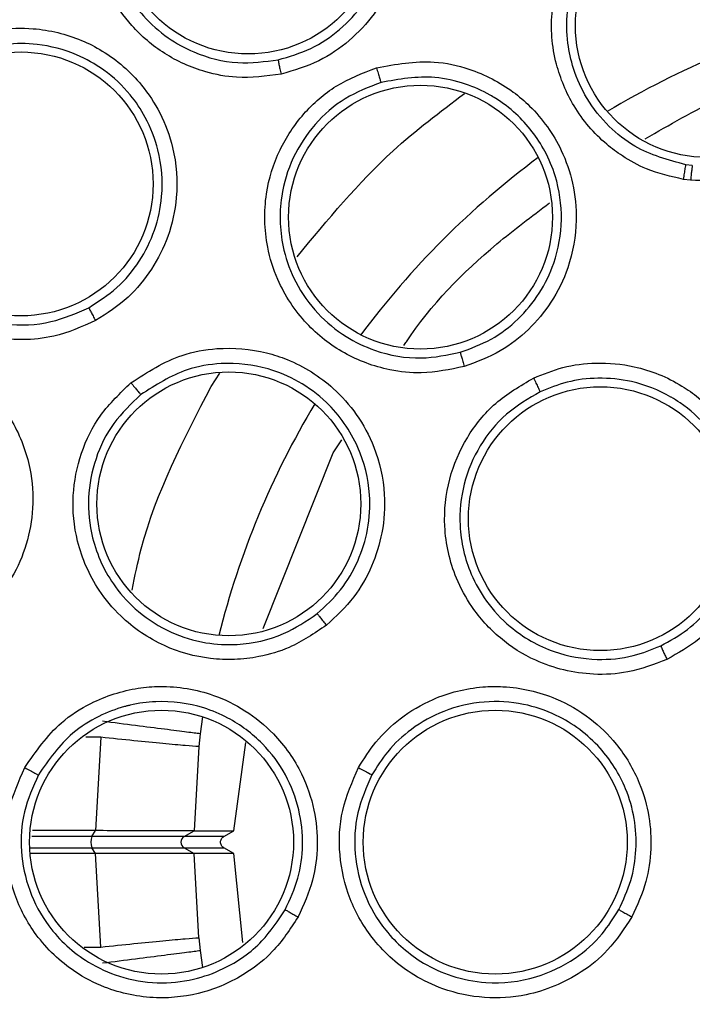
# Model space of a CAD drawing. Units: inches. Extents: x 0.4 to 10.6, y 0.4 to 8.1.
# Drawn here: x 8 to 8, y 2.6 to 2.7 of the extents above; entities that cross this region are included whole.
import ezdxf

# ---------------------------------------------------------------- set-up
doc = ezdxf.new("R2010")
doc.units = ezdxf.units.IN
doc.header["$MEASUREMENT"] = 0

msp = doc.modelspace()

# ---------------------------------------------------------------- linework, layer by layer
at = {"color": 7, "linetype": 'Continuous', "lineweight": 25}
for p, q in [((8.016979165292073, 2.650168845425369), (8.01664873346347, 2.650212411717687)), ((8.016887748003423, 2.649402777019219), (8.016521925931139, 2.649450969022566)), ((7.998228464621182, 2.635160358657974), (7.998678810623508, 2.635844575335181)), ((7.994581722237008, 2.625990114894374), (7.998228464621196, 2.635160358657988)), ((7.991293704623042, 2.620492005452066), (7.991215362343026, 2.619828591516815)), ((7.986105367025903, 2.620314037406521), (7.985824209844561, 2.615435852452738)), ((7.993042908790803, 2.615428851880518), (7.993671028135718, 2.620036300087507)), ((7.991215362343026, 2.619828591516815), (7.990966045315755, 2.615428753936009)), ((7.985824204095943, 2.61543584987771), (7.982537873764868, 2.61543584987771)), ((7.985640870840666, 2.615125643374814), (7.985828648142563, 2.615435850389096)), ((7.985824209844561, 2.615435852452738), (7.985828648142213, 2.615435850388507)), ((7.990445789728748, 2.615125643374659), (7.990970767468573, 2.615428739414066)), ((7.99096604519744, 2.615428754141294), (7.990970767468242, 2.615428739414082)), ((7.990970767468618, 2.615428739414156), (7.993042908790803, 2.615428851880518)), ((7.992517736253658, 2.615125643374814), (7.993042908790864, 2.615428851880517)), ((7.992517736253678, 2.615125643374783), (7.990445789728748, 2.615125643374659)), ((7.98582420779589, 2.614235811217601), (7.982438617596601, 2.614235811852618)), ((7.985828648527484, 2.614235812422902), (7.985640870840666, 2.614546020073071)), ((7.985828648527584, 2.614235812422844), (7.985824208654486, 2.614235811215714)), ((7.98610537308043, 2.609357565981895), (7.985824208654486, 2.614235811215714)), ((7.990445789735106, 2.614546020069556), (7.992517736253677, 2.614546020073103)), ((7.990445789728659, 2.614546020073071), (7.990970767468556, 2.614242924033622)), ((7.990970767468618, 2.614242924033729), (7.990966045287026, 2.614242908300835)), ((7.991215368543738, 2.609843018047436), (7.99096604501756, 2.614242909247785)), ((7.993042908790803, 2.614242811567367), (7.990970767468618, 2.614242924033729)), ((7.993042908790864, 2.614242811567368), (7.992517736253658, 2.614546020073071)), ((7.993519522865914, 2.609587048026154), (7.993042908790803, 2.614242811567374)), ((7.991215368301035, 2.609843020980727), (7.991293709221035, 2.609179622115026))]:
    msp.add_line(p, q, dxfattribs=at)
at = {"color": 1, "linetype": 'Continuous', "lineweight": 25}
for p, q in [((7.991867489965619, 2.638635374950142), (7.992320878748632, 2.639329561794701)), ((7.991417017342199, 2.621382799435136), (7.991293704622728, 2.620492005452107)), ((7.986105359461313, 2.620314037395426), (7.985323498606446, 2.620314046239771)), ((7.985640870840666, 2.615125643374814), (7.98249524348913, 2.615125643374814)), ((7.982415588482073, 2.614546020073071), (7.985640870840666, 2.614546020073071)), ((7.985225419794262, 2.609357558989005), (7.986105356374288, 2.60935756680336)), ((7.991293709220675, 2.609179622115311), (7.991417017342211, 2.608288864012695))]:
    msp.add_line(p, q, dxfattribs=at)
at = {"color": 7, "linetype": 'Continuous', "lineweight": 25}
for centre, radius in [((8.035432261623619, 2.614835831723944), 0.1089800676521701), ((7.993794462988974, 2.66288841292788), 0.006889763779530433), ((8.017767051999684, 2.657483420380243), 0.006889763779525993), ((7.981943109831493, 2.649211222282605), 0.006889763779527769), ((8.00279121040551, 2.647476882942053), 0.006889763779524216), ((7.992784672967321, 2.632501041347881), 0.006889763779517999), ((8.012180985800983, 2.631728872439435), 0.006889763779525993), ((7.989270844300786, 2.614835831723943), 0.006889763779518887), ((8.006692104143305, 2.614835831723943), 0.00688976377952244)]:
    msp.add_circle(centre, radius, dxfattribs=at)
at = {"color": 1, "linetype": 'Continuous', "lineweight": 25}
for radius, start, end in [(0.04449948893366828, 104.0396728476307, 120.9603271521625), (0.04449948893366852, 126.5396728474769, 143.4603271523911), (0.04449948893366796, 149.0396728477226, 165.9603271522272)]:
    msp.add_arc((8.03543226162354, 2.614835831723942), radius, start, end, dxfattribs=at)
at = {"color": 7, "linetype": 'Continuous', "lineweight": 25}
for centre, radius, start, end in [((7.986292244233393, 2.614835831723942), 0.0007129362451810436, 156.0145711425567, 203.9854288574441), ((7.990613112563304, 2.614835831723942), 0.0003346456692905134, 120.0000000000459, 239.9999999999549)]:
    msp.add_arc(centre, radius, start, end, dxfattribs=at)
for points, knots in [([(7.982923194854131, 2.710953033723943), (7.987099797302514, 2.713038459693331), (7.995526444411369, 2.717245982179097), (8.009170157364519, 2.721468205825576), (8.022214990472186, 2.723813348737949), (8.034356432796379, 2.724541193846429), (8.045329108701733, 2.72409528755322), (8.056179991837933, 2.722565110626036), (8.067852324914933, 2.719703861966912), (8.080113634089088, 2.715166028674895), (8.092557533535736, 2.708631969999854), (8.104111327700327, 2.700540106445015), (8.114647554448647, 2.6909302948374), (8.123993017594554, 2.679827173462256), (8.131834499386676, 2.667500950588948), (8.137969879865594, 2.654242704512553), (8.142263681106598, 2.640379795681157), (8.144657318170488, 2.626321663924597), (8.14522384166752, 2.612227439551256), (8.143998839650115, 2.598225868939907), (8.141192457607705, 2.585456548298523), (8.137293496955778, 2.574088378932112), (8.132718521240083, 2.564131196472342), (8.127165051107147, 2.554656778343195), (8.119992778990374, 2.544833559536196), (8.11097111122513, 2.535123707193924), (8.100046684546697, 2.525923967051863), (8.091952936627868, 2.521106414965956), (8.087941327852953, 2.518718629428865)], [0, 0, 0, 0, 0.04067219903777575, 0.08205958615123907, 0.1240759063951411, 0.1560295241603764, 0.1879860672739969, 0.2197271600860468, 0.2514711587897621, 0.2926691926133548, 0.3334593902139477, 0.373757519971296, 0.415404731781593, 0.4575165439012883, 0.4999999947922191, 0.5424808493973772, 0.5845925981656934, 0.6262424689564428, 0.6665378828108148, 0.7073281668329924, 0.7485288309849812, 0.780269923677101, 0.8120139222584005, 0.8439675400499921, 0.8759240831870438, 0.9179377200855917, 0.9593264127452693, 1, 1, 1, 1]), ([(8.087941327852953, 2.518718629428865), (8.083958935818908, 2.516721991743858), (8.075870652369625, 2.512666797929737), (8.062714735410681, 2.508475941526501), (8.049926987502658, 2.506025658444231), (8.037846380018832, 2.505149204693501), (8.026693181937121, 2.505470147593097), (8.01555000914352, 2.506929729525309), (8.004542665054673, 2.509555881717843), (7.993860942569627, 2.513293382741018), (7.983696279231902, 2.518085844507674), (7.974136283825607, 2.523841374979547), (7.96444930622719, 2.531108428054354), (7.95499016943317, 2.540067343649834), (7.946268596396146, 2.550748067426786), (7.939077047155304, 2.56219638754109), (7.933329233275756, 2.574433412998537), (7.929053771120986, 2.587543110526537), (7.926625925321689, 2.600343201994747), (7.925744715726937, 2.612421210558201), (7.926066828851725, 2.623575050109986), (7.927526093895238, 2.634718041767569), (7.930152319807672, 2.645725456246662), (7.933889844882009, 2.65640707962871), (7.93868213772168, 2.666572066802644), (7.944438306775606, 2.676130889509965), (7.95170276007017, 2.685822626637173), (7.960674002992494, 2.695259355106113), (7.97130849113254, 2.704065563727217), (7.979091236033632, 2.708680698411953), (7.982923194854131, 2.710953033723943)], [0, 0, 0, 0, 0.03881419698808508, 0.07883207489674167, 0.1199756739539031, 0.1521380528694975, 0.1843034458569384, 0.2171501812825434, 0.2499999949178907, 0.282846730430896, 0.3156965441548575, 0.3478589233116042, 0.3800243165431857, 0.4211652453471824, 0.4611837684607193, 0.499999994939509, 0.538813516753294, 0.578832074895816, 0.6199756739528393, 0.6521380528684546, 0.6843034458558844, 0.7171501812804197, 0.749999994916819, 0.7828467304293756, 0.8156965441538141, 0.8478589233117372, 0.8800243165421359, 0.9211652453460578, 0.9611844487649069, 1, 1, 1, 1]), ([(7.995508658080706, 2.654943323482014), (7.99473351737031, 2.654841005372087), (7.993413960424291, 2.654666824644839), (7.99170344799733, 2.654993189511717), (7.990452287927543, 2.655446692682105), (7.989099259689886, 2.656176208232663), (7.987714755886288, 2.657352821667444), (7.986315788642012, 2.659368819532106), (7.985537474945025, 2.661932817105671), (7.985729938279124, 2.664717795838705), (7.986663765464792, 2.66702208679315), (7.98807726760097, 2.668803630244499), (7.989888136410182, 2.670169586982926), (7.991322856917328, 2.670608436436558), (7.992055514558856, 2.67083254029796)], [0, 0, 0, 0, 0.09156173898132287, 0.1558696724890669, 0.2030004391627975, 0.2482446129085508, 0.3366490110399998, 0.4143481295447011, 0.5353286262246946, 0.6446433183365767, 0.7373935274633895, 0.8242292619105172, 0.9102405145970005, 1, 1, 1, 1]), ([(7.992055514558856, 2.67083254029796), (7.993024211309404, 2.670943351937152), (7.994592951814592, 2.671122804079165), (7.996963426844654, 2.670477852188629), (7.998612765720281, 2.669535123145836), (8.000195817355728, 2.668034225433886), (8.001239656741639, 2.666405881296936), (8.001860148655519, 2.66435560369701), (8.002006049981, 2.662245790623393), (8.001532272177851, 2.660048115173821), (8.00046333568166, 2.658098435745057), (7.999115863366173, 2.656652533612128), (7.997469297503129, 2.655522232199468), (7.996182569002261, 2.655142305968448), (7.995508658080706, 2.654943323482014)], [0, 0, 0, 0, 0.1134853290441943, 0.1837820064075671, 0.2854834261455741, 0.3335362453195067, 0.44000628485316, 0.5083741038123659, 0.5841285406161225, 0.6867481769361884, 0.7682347069536968, 0.8429516251143792, 0.9177475162971869, 1, 1, 1, 1]), ([(7.99223944844391, 2.670043629087656), (7.991590082212173, 2.669845840079963), (7.990287900085146, 2.669449211339271), (7.988630426603282, 2.668202025226226), (7.987356052270094, 2.66657380861233), (7.986526057761036, 2.664499141603693), (7.986376299953675, 2.662301141375357), (7.986926739737685, 2.659984628573545), (7.98804213705342, 2.65814703727272), (7.989530254134434, 2.656829880962102), (7.991180567086713, 2.655925820305762), (7.993167469043585, 2.655409959358786), (7.99465800536984, 2.655603084054933), (7.99535804505759, 2.655693786273729)], [0, 0, 0, 0, 0.08810827241411633, 0.1766846071963416, 0.2657575208608105, 0.3553557341679116, 0.4646822733759166, 0.5476361423400751, 0.6634797507204869, 0.7389009429219543, 0.804937310963889, 0.9083875907490234, 0.9999999999999999, 0.9999999999999999, 0.9999999999999999, 0.9999999999999999]), ([(7.995358044998843, 2.655693786259899), (7.995938866939248, 2.655863281796375), (7.997099899046985, 2.656202094341629), (7.998616747128948, 2.657229075637209), (7.999848777289437, 2.658564152807397), (8.000813775658981, 2.660347261437949), (8.00128821990352, 2.662585979865081), (8.00098467613771, 2.664901101224689), (8.00007573653398, 2.666860739808636), (7.998642893725372, 2.668569445285103), (7.996830177612908, 2.669671720588628), (7.994568794941924, 2.670302580588372), (7.993146500478518, 2.670144465297486), (7.992239448362869, 2.670043629069261)], [0, 0, 0, 0, 0.07849838001537875, 0.15691407858976, 0.235238503880312, 0.3134631336114579, 0.4185878677704217, 0.5282349507572583, 0.6117924746108883, 0.6973992114095797, 0.815660814913831, 0.8824397815420583, 1, 1, 1, 1]), ([(8.018628960383836, 2.665569057311937), (8.019627679246943, 2.665353473410625), (8.02123830722299, 2.665005802533999), (8.023313479984619, 2.663559637056652), (8.024539492698494, 2.662117519915669), (8.02553376940543, 2.660161661242007), (8.025976348174279, 2.658237896374056), (8.025838549806977, 2.656031670721539), (8.02523097096526, 2.654008839458144), (8.024050188409394, 2.652159477503915), (8.022441667350806, 2.650739714673672), (8.02075206382928, 2.649852987432963), (8.018884501048323, 2.649332243524051), (8.017576493518058, 2.649378447706912), (8.016887748003423, 2.649402777019219)], [0, 0, 0, 0, 0.1188384556373143, 0.1916500712567534, 0.2936971229823666, 0.3381432444611791, 0.4495600123092791, 0.5207057093552995, 0.5966639454021007, 0.6960287422866409, 0.7747306789622228, 0.8466983961161586, 0.9192773821110471, 1, 1, 1, 1]), ([(8.016521925931139, 2.649450969022566), (8.01586356677854, 2.649600880649435), (8.014740276914228, 2.649856659292961), (8.013425595817992, 2.650577161339713), (8.01206597645545, 2.651584629025376), (8.010735244363566, 2.653146765572283), (8.009725468278688, 2.655580628473333), (8.009479130119024, 2.658239529931721), (8.010057757099744, 2.659959169070755), (8.010333531008461, 2.660778749945401)], [0, 0, 0, 0, 0.1355878609712556, 0.2313394890176846, 0.2998744807001563, 0.4770592369395454, 0.6366862975844, 0.82684450752625, 1, 1, 1, 1]), ([(8.01664873346347, 2.650212411717683), (8.015723509013503, 2.650462315054426), (8.014247000382612, 2.650861120375235), (8.012553524683687, 2.652209840374303), (8.011448737101226, 2.653594047906886), (8.010762081201548, 2.65511004817128), (8.010429252354726, 2.656647624620343), (8.010382697851576, 2.658443741546143), (8.010810164514403, 2.659703741084458), (8.011061169469134, 2.66044360258613)], [0, 0, 0, 0, 0.2113532087528851, 0.3372855493622482, 0.476334872013312, 0.6041323787147184, 0.7052059730633157, 0.826899340181473, 1, 1, 1, 1]), ([(7.978036481715351, 2.656343638288314), (7.978934720194857, 2.656722874689871), (7.980389358176394, 2.657337023032735), (7.982845516257292, 2.657386036216616), (7.984693642783511, 2.656946166782197), (7.9866354214547, 2.655952063157919), (7.988095735568059, 2.654683761938768), (7.989268723149496, 2.652891347761352), (7.990003117477479, 2.650908102095484), (7.990167687728031, 2.648665969311788), (7.9896913388409, 2.646494111386935), (7.988805806326876, 2.644727151629139), (7.987544380657823, 2.64317874415489), (7.986416811290741, 2.642451694295291), (7.985826258341336, 2.642070909350715)], [0, 0, 0, 0, 0.1134853290698389, 0.1837820064254127, 0.2854834261759504, 0.333536245386865, 0.4400062849094195, 0.5083741038502891, 0.5841285406180694, 0.6867481769350143, 0.7682347069546195, 0.8429516251176914, 0.9177475163006059, 1, 1, 1, 1]), ([(7.985470316350267, 2.642748540504353), (7.985979857308892, 2.643074808834374), (7.986998402529193, 2.643727001837614), (7.988164491599721, 2.645139697228573), (7.988970412662445, 2.646767916668812), (7.989395939782704, 2.648758089469316), (7.989233412202402, 2.650813405087933), (7.988539615981749, 2.652595252664219), (7.987580809876098, 2.654023386396769), (7.986367200789382, 2.655161320894113), (7.984712752505274, 2.656095751712486), (7.98295217150064, 2.656550443978151), (7.98071864354463, 2.656579966743231), (7.979322487221316, 2.65600432512836), (7.978435226885603, 2.655638503648393)], [0, 0, 0, 0, 0.07845295475271767, 0.1568232754000335, 0.2351023750707885, 0.3132817364212572, 0.4193901643953692, 0.4985414750011751, 0.5600611319162304, 0.6423929698387203, 0.7129229705242066, 0.8058022540804781, 0.8765869162628683, 0.9999999999999999, 0.9999999999999999, 0.9999999999999999, 0.9999999999999999]), ([(7.985826258341336, 2.642070909350715), (7.98511134261864, 2.641754353468369), (7.983894309381578, 2.641215466131063), (7.982161137119687, 2.641046703892726), (7.980832892260857, 2.64112934439596), (7.979329142885268, 2.641448117087167), (7.977669231087704, 2.642187009082638), (7.975758958715766, 2.64372721073133), (7.974289810366229, 2.645968072007165), (7.973689858313433, 2.648694463165578), (7.97393666515263, 2.651168503667017), (7.974790991729503, 2.653276111661454), (7.976143673143542, 2.655096918253439), (7.977396639210282, 2.655922198697372), (7.978036481715351, 2.656343638288314)], [0, 0, 0, 0, 0.09156173913409432, 0.1558696727905411, 0.2030004395633157, 0.2482444894575788, 0.3366490106644582, 0.4143480753985054, 0.535328625509358, 0.644643317767296, 0.7373935270794463, 0.8242292616611033, 0.9102405144702523, 1, 1, 1, 1]), ([(7.978435226958251, 2.65563850368893), (7.977867888215729, 2.655265778910256), (7.976730196832333, 2.654518349310806), (7.975491235607038, 2.652854718740731), (7.974727204032484, 2.650933423607461), (7.974515331380069, 2.64870895873029), (7.97499088803791, 2.646557801315458), (7.976171668217337, 2.644490200367422), (7.977759593400472, 2.643041288162711), (7.979558517099823, 2.642196736966862), (7.981396684103301, 2.64179424400755), (7.98344843739295, 2.641859054022776), (7.984824187009202, 2.642464288421472), (7.985470316402933, 2.642748540534265)], [0, 0, 0, 0, 0.08810827382060744, 0.1766846090683698, 0.265757522258498, 0.3553557341520766, 0.4646822733285958, 0.547636142374391, 0.6634797505711485, 0.7389009430038929, 0.8049373111459523, 0.908387590736086, 1, 1, 1, 1]), ([(7.995358043777951, 2.655693791877684), (7.995360514125907, 2.655675388335595), (7.995365454125145, 2.655638586441489), (7.995399720929768, 2.655462719230456), (7.995448713979783, 2.655223724510245), (7.995488674518883, 2.655036798850348), (7.995508657601967, 2.654943322859376)], [0, 0, 0, 0, 0.2500353187848804, 0.5000001239309723, 0.7499648580792607, 1, 1, 1, 1]), ([(8.000493367762791, 2.655276933912134), (8.00149840270486, 2.655459916148717), (8.003119210835056, 2.655755009467689), (8.00558929817685, 2.655213359285002), (8.007273214277827, 2.654350826903253), (8.008940052948642, 2.652925341633778), (8.010085766652441, 2.651317756743488), (8.010803539408705, 2.64922632697901), (8.011016707569395, 2.647124275284956), (8.01063377406283, 2.644963638599361), (8.009690782150392, 2.643035324208128), (8.00846889580107, 2.641569408157069), (8.006942392179345, 2.640373660720425), (8.005716946153692, 2.639916029399052), (8.005071165095273, 2.639674868521384)], [0, 0, 0, 0, 0.1188202817643694, 0.1916200827010001, 0.2936304416902877, 0.3380284381136754, 0.4494359045924546, 0.5206482674723206, 0.596621385198235, 0.6959897262390297, 0.7746894114701427, 0.8467822064833846, 0.9192578483309081, 1, 1, 1, 1]), ([(8.014523530392882, 2.651561471505643), (8.015790193525303, 2.652302289262227), (8.018898976327598, 2.654120484994265), (8.02236298952136, 2.655129997862514), (8.0244156021504, 2.655728188096397)], [0, 0, 0, 0, 0.4074466480859312, 1, 1, 1, 1]), ([(8.005071165095273, 2.639674868521384), (8.004327535671637, 2.639520125317858), (8.003042965007973, 2.639252816664739), (8.001299652234486, 2.639443845866558), (7.999953716149577, 2.639823036429344), (7.99842512198681, 2.640531079213092), (7.996688935448793, 2.641887606103386), (7.995377508280584, 2.64388516155464), (7.994647285846958, 2.646224543507655), (7.994594615080946, 2.64858820506409), (7.99533286245263, 2.650991938658855), (7.996618266253304, 2.652919371169538), (7.998348311342072, 2.654447560331108), (7.999769770821889, 2.654997159366205), (8.000493367762791, 2.655276933912134)], [0, 0, 0, 0, 0.08896212242850686, 0.1536761846915199, 0.2043925859164512, 0.2534380338870519, 0.3515924944855229, 0.4600310432880733, 0.529452330850222, 0.6387599201601158, 0.7329807959037616, 0.8215250214470176, 0.9091469364110165, 1, 1, 1, 1]), ([(8.000493380967518, 2.655276943738904), (8.000521528137247, 2.655181695345083), (8.000577813455822, 2.65499122908358), (8.000652311793552, 2.654744685863357), (8.00070851857895, 2.654563265699914), (8.000721637234133, 2.654526484867246), (8.00072819761299, 2.654508091503471)], [0, 0, 0, 0, 0.2500400676615611, 0.5000000000316712, 0.7499599323875005, 1, 1, 1, 1]), ([(8.000728181735221, 2.654508086809773), (8.000084962003143, 2.654260142001182), (7.998794402283053, 2.653762664130379), (7.997212378515838, 2.652367310209637), (7.996056046800637, 2.650609013104025), (7.995372326446873, 2.648346931609961), (7.995470563049252, 2.646059948040809), (7.996246548692011, 2.643982566391665), (7.997352609302038, 2.642415157779759), (7.998799082255046, 2.641224046955834), (8.000621772014217, 2.640355859480675), (8.002703457362635, 2.639973780243757), (8.004190862455728, 2.640279531208115), (8.004862465334623, 2.6404175858839)], [0, 0, 0, 0, 0.08944575805655862, 0.1794644764826608, 0.2700761093855642, 0.3613008281412947, 0.4839645292196332, 0.5610831226139111, 0.6485345696052155, 0.731408535440141, 0.802866417718828, 0.9109889551931274, 1, 1, 1, 1]), ([(8.004862471638752, 2.640417587883666), (8.005413366442594, 2.640620953058543), (8.006514258261674, 2.641027351985793), (8.007921678734677, 2.642110096125478), (8.009044853709119, 2.643466100576244), (8.009894459637628, 2.64522465580612), (8.010267537969202, 2.64734552542555), (8.00997792234457, 2.649362400364992), (8.009185848320712, 2.651268410877833), (8.008102362143466, 2.652669958779366), (8.007001423729658, 2.653509996634911), (8.006522317983071, 2.653796610388881), (8.006422525339136, 2.653853174493147), (8.006419269737329, 2.653855016584), (8.006419010225093, 2.653855163402703), (8.006010167067808, 2.654086456968367), (8.005080475369438, 2.654496114988126), (8.003147893844416, 2.654941923154976), (8.001667630984524, 2.654676524187637), (8.000728197612975, 2.654508091503518)], [0, 0, 0, 0, 0.07619674956025785, 0.1522693219218083, 0.2282109666939138, 0.3040149966084569, 0.404445994387983, 0.5043098573056357, 0.565041027233358, 0.6724218854514685, 0.7302777614813807, 0.7447567199159575, 0.7452092024969235, 0.7452374826129065, 0.745244552641029, 0.7452480876549579, 0.8064977230058595, 0.8771957998783126, 1, 1, 1, 1]), ([(8.016521925931139, 2.649450969022566), (8.016538595234397, 2.649557417915307), (8.016571924478074, 2.649770255910413), (8.016611873869962, 2.650013099875431), (8.016638657332173, 2.650167382187083), (8.016645374872626, 2.650197402408581), (8.016648733463462, 2.650212411717644)], [0, 0, 0, 0, 0.2797228212096972, 0.5592885272753134, 0.7796560327857791, 1, 1, 1, 1]), ([(8.016979167695727, 2.650168850011739), (8.016975567669537, 2.650146823617074), (8.016968369637185, 2.650102783187085), (8.016943490342062, 2.64989810190704), (8.016915511641164, 2.649655277168291), (8.016896999651685, 2.649486944921921), (8.016887744151218, 2.649402783293235)], [0, 0, 0, 0, 0.2797230669750222, 0.5592891771592858, 0.7796563556321713, 1, 1, 1, 1]), ([(8.001926357927788, 2.640778617192181), (8.001968054657873, 2.64084225731646), (8.003280161618482, 2.642844875983925), (8.005816913516925, 2.645433522634974), (8.008600536199415, 2.647519009483307), (8.009530884864494, 2.648216025611819)], [0, 0, 0, 0, 0.02138451330362962, 0.6729249199609866, 1, 1, 1, 1]), ([(7.985470313596061, 2.642748545550715), (7.985477868754545, 2.642731583458829), (7.985492976940847, 2.642697664058616), (7.985575403218133, 2.642538574779808), (7.985689744298965, 2.642323063962196), (7.985780749199538, 2.642154968289723), (7.985826258057282, 2.642070908618234)], [0, 0, 0, 0, 0.2500353187569266, 0.5000001238727865, 0.7499648580292042, 1, 1, 1, 1]), ([(7.968667313614366, 2.638492020647172), (7.969422323882768, 2.639108958333102), (7.970645013222104, 2.640108048230539), (7.972987871032602, 2.640847055732364), (7.974885060988355, 2.640945681512379), (7.977028255334817, 2.640538908340641), (7.978786738211433, 2.639733400261743), (7.980417192985172, 2.638344060242691), (7.981680584055589, 2.636648052751583), (7.982470169856473, 2.634543106896483), (7.982624999532243, 2.632325021488509), (7.982273147397493, 2.630380152677254), (7.981499055127895, 2.628539081906843), (7.980621993859024, 2.627523809674392), (7.980162641969683, 2.626992071203293)], [0, 0, 0, 0, 0.1134853290351901, 0.1837820064039352, 0.2854834261147878, 0.3335362452500799, 0.4400062847908542, 0.5083741038028524, 0.5841285407026883, 0.6867481769868722, 0.7682347069899051, 0.8429516251402368, 0.9177475163138797, 1, 1, 1, 1]), ([(7.987676792903146, 2.638828002482015), (7.988535299846018, 2.639381666246949), (7.989919803980976, 2.640274553343894), (7.992409147674705, 2.640719395327958), (7.994294960152994, 2.640566926105271), (7.996380427884547, 2.639887820978942), (7.998054125426322, 2.638841051850736), (7.999517616499407, 2.637183502439866), (8.000518978551854, 2.635323035832391), (8.000992033984327, 2.63318032551586), (8.000858757026862, 2.631037927937615), (8.000290863023157, 2.629216002439063), (7.999338150304495, 2.627527108210756), (7.998381113728142, 2.626635354108998), (7.997876778098227, 2.626165420798451)], [0, 0, 0, 0, 0.1188202818674797, 0.1916200828988546, 0.2936304421323258, 0.3380284388845444, 0.449435905420236, 0.5206482678595022, 0.5966213854964035, 0.6959897261978842, 0.7746894114943004, 0.8467822065611886, 0.919257848364972, 1, 1, 1, 1]), ([(8.004862466727754, 2.640417604621384), (8.00486667566497, 2.640399388944418), (8.004875092325623, 2.640362962843544), (8.004923302912134, 2.640188659921359), (8.004990585104549, 2.639951931778032), (8.00504430152692, 2.639767230405125), (8.00507116359429, 2.639674866459377)], [0, 0, 0, 0, 0.2500362394409519, 0.5000003731034245, 0.7499642927055821, 1, 1, 1, 1]), ([(7.997399744090369, 2.626771740487656), (7.9978295981397, 2.627169071115867), (7.998687655365869, 2.627962206407358), (7.999570937923596, 2.62949139598451), (8.0000989121444, 2.631186143007752), (8.000215217503733, 2.63323378434806), (7.999632718889515, 2.635619689519466), (7.998212094788356, 2.637643893891821), (7.996482966653425, 2.63892841392813), (7.99462551189788, 2.639712812746108), (7.992603600527734, 2.639932429160297), (7.99026002806666, 2.639541703116447), (7.988966481134256, 2.638708816255834), (7.988187970647026, 2.638207550210187)], [0, 0, 0, 0, 0.07600449052703684, 0.1517170826227349, 0.227131072664673, 0.3058606536240922, 0.4165159932696041, 0.5411714964798302, 0.6197377815512412, 0.6950790523307465, 0.8017642567758986, 0.8806934629288986, 0.9999999999999999, 0.9999999999999999, 0.9999999999999999, 0.9999999999999999]), ([(8.008694555004327, 2.639074228993433), (8.009196077985548, 2.639277517614887), (8.01024013827411, 2.639700719710754), (8.01203604407151, 2.639926030486807), (8.014190040486662, 2.639727785061893), (8.016006711446071, 2.638989207136651), (8.017810064554137, 2.637711748392141), (8.019136215540204, 2.636175138906593), (8.02004239169006, 2.634086360919539), (8.020399893998125, 2.63200915818593), (8.020208081747164, 2.629955776032987), (8.01952677567929, 2.628099795818013), (8.018579690713004, 2.626626502485937), (8.017321396972704, 2.625316903836942), (8.0162384825643, 2.624707827819325), (8.01565660162362, 2.624380553823038)], [0, 0, 0, 0, 0.06351108938745653, 0.1322160873893297, 0.2107062720989357, 0.3162893052184603, 0.3580362752739211, 0.4706690596863002, 0.549452902218847, 0.6237004474346693, 0.7166789505554468, 0.7886661196062597, 0.8544593554461523, 0.9217968414653759, 1, 1, 1, 1]), ([(8.01565660162362, 2.624380553823038), (8.014985491995946, 2.624123590495369), (8.01375149436376, 2.623651101166015), (8.011379907641166, 2.623518852722369), (8.009024546958672, 2.624075835290945), (8.00688435260923, 2.625429639361716), (8.00550452601915, 2.62695218318732), (8.004437425932137, 2.628924778924604), (8.003920822952441, 2.631228998911604), (8.004189868649958, 2.633790578100069), (8.005138646384001, 2.636001863843397), (8.006638941878682, 2.637874443136351), (8.008003354002174, 2.638670800363581), (8.008694555004327, 2.639074228993433)], [0, 0, 0, 0, 0.08422999917567604, 0.1548772588797944, 0.2769461840944371, 0.3627125791766226, 0.4501334004886402, 0.5160987487158109, 0.625650056747608, 0.7227994972911127, 0.8150289591790841, 0.9062950507522914, 1, 1, 1, 1]), ([(8.008694566651966, 2.639074243541069), (8.008736956651951, 2.638985067471346), (8.00882172333739, 2.638806743341749), (8.008932238047716, 2.638576515733832), (8.0090144146199, 2.638407219287966), (8.009032222832504, 2.638372865716001), (8.0090411283374, 2.638355686232014)], [0, 0, 0, 0, 0.2500392681576321, 0.4999999999778689, 0.7499607318010991, 1, 1, 1, 1]), ([(8.015328646885012, 2.625085592235127), (8.01580876098697, 2.625352012916441), (8.016767000929766, 2.625883750970751), (8.017932380075134, 2.627057574698779), (8.0188213382299, 2.628432698069339), (8.019454669543428, 2.630171294976821), (8.019618303726237, 2.632095072632684), (8.019261129663775, 2.633909620586564), (8.018629436106977, 2.635344744969433), (8.017712711926867, 2.636658443789308), (8.016728345038802, 2.637542521054068), (8.016027974888162, 2.637984329327403), (8.01586378943396, 2.638079325827135), (8.015859844832836, 2.638081603336947), (8.015222401485556, 2.638449372334767), (8.013967033854861, 2.638941615216137), (8.012098995016967, 2.639125882710179), (8.010465961429325, 2.638931718603561), (8.009501650543267, 2.638541866423948), (8.009041128337344, 2.63835568623213)], [0, 0, 0, 0, 0.07125472882948565, 0.1422143757058293, 0.2128749611314201, 0.2832325773198551, 0.381393684600332, 0.4602616532194089, 0.5218343874983904, 0.5844861043582398, 0.6678255321319672, 0.6919657019751425, 0.6923532961601879, 0.6925472122554917, 0.6925593346456046, 0.7882658762080698, 0.8649061274811398, 0.9354837438024869, 1, 1, 1, 1]), ([(7.997876778098227, 2.626165420798451), (7.997248971754189, 2.625737882059736), (7.996164477802683, 2.624999337155605), (7.994480763101492, 2.624508688209251), (7.993092170353314, 2.624343947168447), (7.9914089772496, 2.624413125744147), (7.989285829676445, 2.625001983350429), (7.987309797581964, 2.626345622496601), (7.985739917306343, 2.6282274855742), (7.98478672174651, 2.630391067878471), (7.984548904360737, 2.632894343186395), (7.984998866134545, 2.635166961371666), (7.986012406708687, 2.637240883652404), (7.987115341583224, 2.638292615944489), (7.987676792903146, 2.638828002482015)], [0, 0, 0, 0, 0.08896212242770753, 0.153676184705734, 0.2043925859635451, 0.2534380340213869, 0.3515924945547018, 0.4600310433156075, 0.5294523308728197, 0.6387599201798514, 0.7329807959237673, 0.8215250214652613, 0.909146936428836, 1, 1, 1, 1]), ([(7.987676801342124, 2.6388280166141), (7.987739255918378, 2.638750790028044), (7.987864145054827, 2.638596361606272), (7.988027320550017, 2.638397094650868), (7.988148675339495, 2.638250993680653), (7.988174870811741, 2.638222032914179), (7.988187970647045, 2.638207550210164)], [0, 0, 0, 0, 0.2500400676711962, 0.5000000000284341, 0.7499599323900266, 1, 1, 1, 1]), ([(7.988187957774099, 2.638207539797567), (7.987688584622709, 2.637732319155147), (7.98668663948138, 2.636778833745677), (7.985759018914515, 2.634884280581687), (7.985363578840202, 2.632817316855452), (7.985597564695968, 2.630465777584072), (7.986563514198676, 2.628390473777891), (7.9880754109761, 2.626768180225821), (7.989697098926775, 2.625743354625437), (7.991489283844651, 2.625196452950885), (7.993505470557193, 2.625091865329417), (7.99557491264552, 2.625535496582229), (7.996832090114622, 2.626387179043982), (7.99739973903126, 2.626771736227526)], [0, 0, 0, 0, 0.08944575356446134, 0.1794644705007482, 0.2700761049134408, 0.3613008281769812, 0.483964525997249, 0.5610831202091294, 0.6485345696610675, 0.7314085148031, 0.8028663901744992, 0.9109889551789354, 1, 1, 1, 1]), ([(8.00904112834169, 2.638355686223206), (8.008425761489198, 2.637997362877855), (8.007189598871673, 2.63727755497349), (8.005820440112844, 2.635573154864036), (8.004968267372407, 2.633561526933122), (8.004731429146181, 2.631225413124234), (8.005220156661762, 2.629099942604011), (8.006218948821646, 2.627334740355942), (8.007612154311067, 2.625833910884197), (8.009613420065234, 2.624695933234808), (8.011880318422703, 2.624292847031135), (8.01379700676821, 2.624472273046019), (8.01485720427904, 2.624896811084469), (8.015328647136235, 2.62508559234814)], [0, 0, 0, 0, 0.09234381318709646, 0.1855023054283401, 0.2794879325727773, 0.3743133832608356, 0.4875638942573327, 0.5579175076973546, 0.6372679145881921, 0.7524616889718807, 0.8513717139105117, 0.9339087829028234, 1, 1, 1, 1]), ([(7.997399733148029, 2.626771754071837), (7.997410592536682, 2.626756535671249), (7.997432308182343, 2.626726103258775), (7.997543551797011, 2.626583517749204), (7.997696304375968, 2.626390557243116), (7.997816614034544, 2.626240471809967), (7.997876777500588, 2.626165418319101)], [0, 0, 0, 0, 0.2500362394362345, 0.5000003731116217, 0.7499642927216685, 1, 1, 1, 1]), ([(8.015328644893895, 2.62508559708286), (8.015337578522612, 2.625064959692055), (8.015355440662884, 2.625023696731493), (8.015442958615598, 2.62483488201809), (8.015547478994808, 2.624611659001659), (8.01562022842918, 2.624457585945429), (8.01565660116555, 2.624380553612407)], [0, 0, 0, 0, 0.2797206711533344, 0.5592811189298217, 0.7796525593363747, 1, 1, 1, 1]), ([(7.982130557685822, 2.618726496754868), (7.982710893349097, 2.619565510260714), (7.983645917460294, 2.620917310446762), (7.985770150829915, 2.622280315149171), (7.987565857967459, 2.6228626323535), (7.989750955780345, 2.623037235009019), (7.991703103165249, 2.622713652673686), (7.993690463520669, 2.621744016630366), (7.995332950417526, 2.620406887349873), (7.996592331917793, 2.618608528875315), (7.997290304783214, 2.616572963103215), (7.99746263969322, 2.614674032044252), (7.997229273241727, 2.612749603858314), (7.996686315824538, 2.611559149757891), (7.996399882036416, 2.610931133145951)], [0, 0, 0, 0, 0.1186616109905057, 0.191184988913933, 0.2930966319938668, 0.3373877339785472, 0.448864900507313, 0.5206549567740157, 0.5959519416473643, 0.6960720385536243, 0.7747491531949616, 0.846746796384472, 0.9191522313466307, 1, 1, 1, 1]), ([(7.999554032778934, 2.618729093222762), (7.999840166350545, 2.619188164845792), (8.00043576995767, 2.620143749026517), (8.001753763906825, 2.621379726785008), (8.003607004611114, 2.622483528346456), (8.005499959535753, 2.622954576082589), (8.007690803896024, 2.622987544072505), (8.009669823704497, 2.622535798643459), (8.011646367658852, 2.621382509063586), (8.013174366805185, 2.619897379368419), (8.014228878688538, 2.618118837892791), (8.014768334152343, 2.616215831377698), (8.014867770022681, 2.614467812060184), (8.014619428622947, 2.61266940194673), (8.014101544089762, 2.611540498808547), (8.013823270239367, 2.610933907565026)], [0, 0, 0, 0, 0.0634859518211497, 0.132149686922748, 0.2103433581649985, 0.3155743689937218, 0.3568046667852359, 0.4680908681584121, 0.5489239465164404, 0.6236429327820294, 0.7167758442339136, 0.7887419238824138, 0.8545086789832724, 0.9218234422847756, 1, 1, 1, 1]), ([(7.995727120754932, 2.611308755685542), (7.995975325677541, 2.611848533666278), (7.996467659824791, 2.612919226096786), (7.996698491015095, 2.614721858312822), (7.996507094585689, 2.616575856671851), (7.995804114416361, 2.618408823627798), (7.994560292914671, 2.620095867957928), (7.993029370707033, 2.621241397154683), (7.991131468107096, 2.622034904571435), (7.989357939181012, 2.622267048065189), (7.988014652282527, 2.622082931209982), (7.987494995127169, 2.621956308742039), (7.987399596233742, 2.62193130640903), (7.987358381810241, 2.621920123576315), (7.987344265843999, 2.621916248382858), (7.987343708654892, 2.621916095352767), (7.986879617967302, 2.62178862044668), (7.985924623653197, 2.621417919384215), (7.984239709768156, 2.620360796018604), (7.98338410631978, 2.619130738592343), (7.982840258688948, 2.6183488765997)], [0, 0, 0, 0, 0.07707666801458918, 0.152887683375934, 0.2335904031784244, 0.3179718834392948, 0.4056252742613617, 0.5036286104761629, 0.5629513033873442, 0.6727939738907165, 0.7315193381627173, 0.7388685545336072, 0.7425430819141056, 0.7443803177420839, 0.7444377310596463, 0.7444520843854426, 0.7444556727166673, 0.8072024367694596, 0.8774519922842844, 1, 1, 1, 1]), ([(8.013143439967271, 2.61131145854809), (8.013375275556818, 2.611809233770407), (8.013837926530401, 2.612802593727267), (8.014090734238753, 2.614436892520115), (8.014001848329073, 2.616071167333427), (8.013469734460964, 2.617929642803141), (8.01220987996019, 2.619942404136839), (8.010242108456294, 2.62141316403372), (8.008101476746674, 2.622130026519216), (8.006071802042658, 2.622253521910319), (8.004043777385663, 2.621784646661149), (8.002341601292798, 2.620830876747025), (8.001076163029179, 2.619665001725151), (8.000516106273327, 2.618767211311162), (8.000256761708261, 2.618351472973924)], [0, 0, 0, 0, 0.07131946995070879, 0.1423250945755462, 0.2130128900444491, 0.2833789486831391, 0.3924253883666036, 0.5166539853349514, 0.5951258112396817, 0.6842609945846438, 0.7784212812285197, 0.8624365596202723, 0.9362987228677843, 0.9999999999999999, 0.9999999999999999, 0.9999999999999999, 0.9999999999999999]), ([(7.991215362004053, 2.619828592235872), (7.99101044849308, 2.619841846901489), (7.990600618586392, 2.61986835641932), (7.989386039835812, 2.619978705180059), (7.987862737814416, 2.62012845276076), (7.98669115453995, 2.620252176148216), (7.986105367025903, 2.620314037406521)], [0, 0, 0, 0, 0.249998240239386, 0.4999999999195555, 0.7500017596237882, 0.9999999999999999, 0.9999999999999999, 0.9999999999999999, 0.9999999999999999]), ([(7.996399882036416, 2.610931133145951), (7.995985402016962, 2.610298407808533), (7.995268268194438, 2.609203665677347), (7.993904744599222, 2.608106743317384), (7.992686852364817, 2.607422200699295), (7.99110547763684, 2.60683934009676), (7.988915956428714, 2.606567713226096), (7.986576508225895, 2.607051362476906), (7.984405609738367, 2.608186180881528), (7.982696071915647, 2.609816208925845), (7.981514504574105, 2.612038768371156), (7.981057757903508, 2.614311728239544), (7.981198867903371, 2.616619178391943), (7.981816184754724, 2.61801544049667), (7.982130557685822, 2.618726496754868)], [0, 0, 0, 0, 0.08859729585315677, 0.153291146637569, 0.2039590561935598, 0.2529282134239387, 0.3513007630758692, 0.45992725858564, 0.5288443186833858, 0.6383793504928421, 0.7325972649037527, 0.821221537890861, 0.9089558157573122, 1, 1, 1, 1]), ([(7.982840258711759, 2.618348876642415), (7.982560531236165, 2.617718085745548), (7.981999269995349, 2.616452430733584), (7.981868039360683, 2.614344810625636), (7.982295634579856, 2.612281900296412), (7.9834142341957, 2.610199372982336), (7.985102244743545, 2.608653576437149), (7.987120046050753, 2.607735301791266), (7.989011452522162, 2.607410614928572), (7.990877328193511, 2.607593189064616), (7.992779818142395, 2.608270546450901), (7.994518126286336, 2.609472836804806), (7.995351585491478, 2.6107384863705), (7.995727120276035, 2.611308754758018)], [0, 0, 0, 0, 0.0895325119811702, 0.1796431639794528, 0.2703519680654635, 0.3616791559304433, 0.4842319561960305, 0.5613457773670192, 0.6488266476878222, 0.7317641756444181, 0.8032551307725813, 0.9113519394563148, 1, 1, 1, 1]), ([(7.982130557640155, 2.618726496829435), (7.982228311082955, 2.618673358274453), (7.982423756897434, 2.618567114362615), (7.98265115466225, 2.618445591137474), (7.982796705138368, 2.618369310945811), (7.982825741425622, 2.618355687808668), (7.982840258711809, 2.618348876642388)], [0, 0, 0, 0, 0.2797102171938255, 0.5592456864109266, 0.779635858676791, 1, 1, 1, 1]), ([(8.013823270239367, 2.610933907565026), (8.013431676307576, 2.610331972802102), (8.012712322801722, 2.609226225631752), (8.010872022756013, 2.607724023327392), (8.008639372745721, 2.606789444692313), (8.00611082866289, 2.606626429567126), (8.004103245789912, 2.607045821695989), (8.002080753689757, 2.608012324444414), (8.000307630775513, 2.609570586130727), (7.999016951512244, 2.611802214075662), (7.998483323436735, 2.614149542079947), (7.998595654370679, 2.61654818752401), (7.99923166319546, 2.617995502340865), (7.999554032778934, 2.618729093222762)], [0, 0, 0, 0, 0.08416977545905542, 0.1546189002123069, 0.2770021345928979, 0.3626090943508395, 0.4500528871312987, 0.5157023946623503, 0.6254306644272205, 0.7225918811283975, 0.8149051338469909, 0.9061821902778072, 1, 1, 1, 1]), ([(8.000256762678275, 2.618351474789335), (7.999969400743248, 2.617699482758673), (7.999392142696111, 2.616389748933511), (7.999286796318744, 2.61420474582278), (7.999780986768308, 2.612075362528363), (8.000966077472567, 2.610042803045542), (8.002615468151367, 2.608610742258848), (8.004461507201961, 2.607773970198575), (8.006461350275368, 2.607382501409345), (8.008738867221082, 2.607635222548887), (8.01080725059359, 2.608635065178252), (8.012258551858784, 2.609906624356027), (8.012870384538154, 2.610877959648743), (8.013143436716934, 2.611311452704844)], [0, 0, 0, 0, 0.09239731782099869, 0.1856094657804568, 0.2796489203220782, 0.374528390977024, 0.4882778835232878, 0.5584464293605493, 0.6373208858275505, 0.7519120538617567, 0.8506100500335746, 0.9333294008284372, 1, 1, 1, 1]), ([(7.999554030996061, 2.61872909601603), (7.99965116277827, 2.618676202736616), (7.999845366868598, 2.618570448564504), (8.000070356517334, 2.618449220239651), (8.000214080933867, 2.618372710254168), (8.000242535979835, 2.61835855300412), (8.000256762678344, 2.618351474789297)], [0, 0, 0, 0, 0.2797126323529128, 0.5592539958018306, 0.779639768332404, 1, 1, 1, 1]), ([(7.99096604519744, 2.615428754141294), (7.990736418230099, 2.615429831044164), (7.990290209373732, 2.615431923671192), (7.988982563894641, 2.615434103410487), (7.987469552527376, 2.615435534198991), (7.98636345299767, 2.615435747336167), (7.985828648142562, 2.615435850389096)], [0, 0, 0, 0, 0.2732495772860083, 0.5309758814295444, 0.7732244078968457, 1, 1, 1, 1]), ([(7.990445789728659, 2.615125643374814), (7.990214557480073, 2.615125643374814), (7.989752223728286, 2.615125643374814), (7.988479959178831, 2.615125643374814), (7.987074310292224, 2.615125643374814), (7.986118750109864, 2.615125643374814), (7.985640870840666, 2.615125643374814)], [0, 0, 0, 0, 0.2798596601070313, 0.5595610794877293, 0.7797348263923681, 0.9999999999999999, 0.9999999999999999, 0.9999999999999999, 0.9999999999999999]), ([(7.992517736253658, 2.614546020073071), (7.992493810403117, 2.61456241237578), (7.992445324654762, 2.6145956313856), (7.992392757723096, 2.614667105123528), (7.992357857943181, 2.614748378825394), (7.992346693365246, 2.61483541762518), (7.99235763233295, 2.614923085302535), (7.992392291250213, 2.615003950104772), (7.992444788102887, 2.615076182671256), (7.992493420114906, 2.615109156413626), (7.992517736253658, 2.615125643374814)], [0, 0, 0, 0, 0.1237903101177586, 0.2508611267351123, 0.3745891809439466, 0.5002963813832508, 0.6229738516638529, 0.7493834202514396, 0.8746910260546956, 1, 1, 1, 1]), ([(7.985640870840666, 2.614546020073071), (7.986248005698368, 2.614546020073071), (7.98746202059723, 2.614546020073071), (7.988900948805139, 2.61454602007307), (7.989929883833635, 2.614546020073071), (7.99027379202822, 2.614546020073071), (7.990445789728659, 2.614546020073071)], [0, 0, 0, 0, 0.2798028738590029, 0.5594883135117941, 0.7796883055268438, 1, 1, 1, 1]), ([(7.990966044988502, 2.614242909247397), (7.990751905817208, 2.614242161120489), (7.990328353371428, 2.614240681377294), (7.989075905075589, 2.614239437645654), (7.987550408156396, 2.614236868162769), (7.986398101248611, 2.614236161597004), (7.985828648527584, 2.614235812422844)], [0, 0, 0, 0, 0.2585489457271873, 0.5113919030104834, 0.7585372365068729, 1, 1, 1, 1]), ([(7.995727115176573, 2.611308757543865), (7.995746087238153, 2.611297002420959), (7.995784020714834, 2.611273498771726), (7.995963600641428, 2.611172185195231), (7.996177234439522, 2.611053411272801), (7.996325668910367, 2.610971890483365), (7.996399882181494, 2.610931132265852)], [0, 0, 0, 0, 0.2797230855726261, 0.559289199963936, 0.7796563702097353, 1, 1, 1, 1]), ([(8.013143414783912, 2.611311464660647), (8.013159610067662, 2.611301850454685), (8.013191995858186, 2.611282624878579), (8.013351365913811, 2.61119359084809), (8.013568637100095, 2.611073449441663), (8.013738384276612, 2.610980426046209), (8.013823270241792, 2.610933907565787)], [0, 0, 0, 0, 0.2500371920324448, 0.5000006328271093, 0.74996385952761, 1, 1, 1, 1]), ([(7.98610537308043, 2.609357565981895), (7.986691160669919, 2.609419427996307), (7.987862744079444, 2.609543152894318), (7.989386046356497, 2.609692902512338), (7.990600625265687, 2.609803252945493), (7.991010455128697, 2.609829763081258), (7.99121536861862, 2.609843018055892)], [0, 0, 0, 0, 0.2499982464737091, 0.5000000055221557, 0.7500017615166759, 1, 1, 1, 1])]:
    msp.add_open_spline(points, degree=3, knots=knots, dxfattribs=at)
at = {"color": 1, "linetype": 'Continuous', "lineweight": 25}
for points, knots in [([(7.996355566402767, 2.645410298649734), (7.997941527268593, 2.647338753955582), (8.000545012871418, 2.650504472437455), (8.003807717555466, 2.652971766534327), (8.00508288601499, 2.653936063311807)], [0, 0, 0, 0, 0.609168287354582, 1, 1, 1, 1]), ([(7.987730924236023, 2.628003602035758), (7.987879233211813, 2.628724973990812), (7.988648500153253, 2.632466673335363), (7.990429695724456, 2.635880062204787), (7.991867489965619, 2.638635374950142)], [0, 0, 0, 0, 0.1927926026723997, 0.9999999999999999, 0.9999999999999999, 0.9999999999999999, 0.9999999999999999])]:
    msp.add_open_spline(points, degree=3, knots=knots, dxfattribs=at)
at = {"color": 7, "linetype": 'Continuous', "lineweight": 25}
for points in [[(7.991293704839368, 2.62049200419231), (7.991089914772371, 2.620518119019764), (7.990682334638376, 2.620570348674676), (7.989470524729865, 2.620725637004146), (7.987948919605358, 2.620920624297388), (7.986778374911212, 2.621070624676584), (7.986193102564139, 2.621145624866182)], [(7.986193114766963, 2.608525997794351), (7.986778386239412, 2.608600998399167), (7.98794892918431, 2.6087509996088), (7.989470531682959, 2.60894598793996), (7.990682339580999, 2.609101277116954), (7.991089919340755, 2.609153507116076), (7.991293709220633, 2.609179622115638)]]:
    msp.add_open_spline(points, degree=3, dxfattribs=at)

doc.saveas('drawing.dxf')
